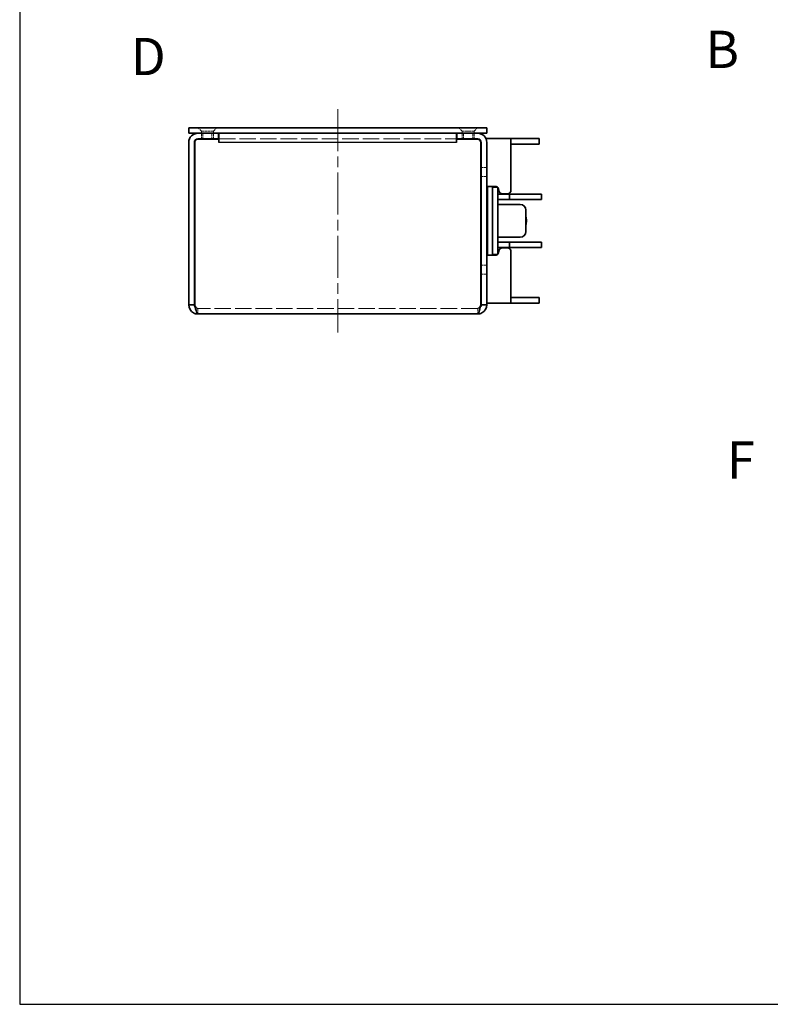
# Model space of a CAD drawing. Units: millimetres. Extents: x 0 to 2438, y 0 to 560.
# Drawn here: x 0 to 202, y 0 to 264 of the extents above; entities that cross this region are included whole.
import ezdxf

# ---------------------------------------------------------------- set-up
doc = ezdxf.new("R2010")
doc.units = ezdxf.units.MM
doc.header["$LTSCALE"] = 2
doc.linetypes.add('CHAIN', pattern=[0.3543, 0.2362, -0.0295, 0.0591, -0.0295])
doc.linetypes.add('DASHED', pattern=[0.2067, 0.1654, -0.0413])
doc.layers.add('Centerline (ISO)', color=7, linetype='Continuous', lineweight=18, true_color=0x80ffff)
for name, color, linetype, lineweight in [('Hidden (ISO)', 7, 'DASHED', 18), ('Symbol (ISO)', 7, 'Continuous', 18), ('Visible (ISO)', 7, 'Continuous', 35)]:
    doc.layers.add(name, color=color, linetype=linetype, lineweight=lineweight)
doc.styles.add('Note Text (TK)', font='MS PGothic.ttf')

# ---------------------------------------------------------------- blocks, each defined once
blk = doc.blocks.new('TK-A3')
blk.add_lwpolyline([(0, 0), (403, 0), (403, 280), (0, 280)], close=True)

msp = doc.modelspace()

# ---------------------------------------------------------------- linework, layer by layer
msp.add_line((117.292, 231.407), (53.482, 231.417))
at = {"layer": 'Centerline (ISO)', "linetype": 'CHAIN', "ltscale": 23.990969}
msp.add_line((85.382, 240.355), (85.382, 180.355), dxfattribs=at)
at = {"layer": 'Hidden (ISO)', "ltscale": 2}
for p, q in [((48.792, 234.455), (47.892, 235.355)), ((51.992, 234.455), (52.892, 235.355)), ((118.782, 234.455), (117.882, 235.355)), ((121.982, 234.455), (122.882, 235.355)), ((51.992, 234.455), (48.792, 234.455)), ((48.792, 232.355), (48.792, 234.455)), ((49.163, 232.355), (49.163, 233.855)), ((51.622, 232.355), (51.622, 233.855)), ((51.992, 233.855), (51.992, 232.355)), ((118.782, 234.455), (121.982, 234.455)), ((118.782, 233.855), (118.782, 232.355)), ((119.153, 232.355), (119.153, 233.855)), ((121.612, 232.355), (121.612, 233.855)), ((121.982, 232.355), (121.982, 234.455)), ((123.882, 224.684), (125.382, 224.684)), ((123.882, 222.225), (125.382, 222.225)), ((123.882, 198.484), (125.382, 198.484)), ((123.882, 196.025), (125.382, 196.025)), ((47.82, 186.855), (47.82, 185.355)), ((122.945, 186.855), (122.945, 185.355))]:
    msp.add_line(p, q, dxfattribs=at)
at = {"layer": 'Hidden (ISO)'}
for p, q in [((51.992, 233.855), (51.992, 234.455)), ((118.782, 233.855), (118.782, 234.455))]:
    msp.add_line(p, q, dxfattribs=at)
at = {"layer": 'Hidden (ISO)', "ltscale": 13.352685}
for p, q in [((53.482, 232.355), (117.282, 232.355)), ((122.945, 186.855), (47.82, 186.855))]:
    msp.add_line(p, q, dxfattribs=at)
at = {"layer": 'Hidden (ISO)', "ltscale": 2}
for points in [[(47.82, 186.855), (47.576, 186.855), (47.332, 187.187), (47.088, 187.608), (47.053, 187.668), (47.017, 187.73), (46.982, 187.792)], [(122.945, 186.855), (123.189, 186.855), (123.433, 187.187), (123.676, 187.608), (123.712, 187.668), (123.747, 187.73), (123.782, 187.792)]]:
    msp.add_open_spline(points, degree=3, knots=[0, 0, 0, 0, 0.8738788, 0.8738788, 0.8738788, 1, 1, 1, 1], dxfattribs=at)
for points in [[(47.82, 186.855), (47.556, 186.855), (47.302, 186.98), (47.125, 187.174)], [(122.945, 186.855), (123.208, 186.855), (123.462, 186.98), (123.639, 187.174)]]:
    msp.add_open_spline(points, degree=3, dxfattribs=at)
at = {"layer": 'Visible (ISO)'}
for p, q in [((47.382, 235.355), (45.382, 235.355)), ((45.382, 233.855), (45.382, 235.355)), ((47.382, 235.355), (123.382, 235.355)), ((125.382, 235.355), (123.382, 235.355)), ((125.382, 235.355), (125.382, 233.855)), ((45.382, 233.855), (47.382, 233.855)), ((123.382, 233.855), (47.382, 233.855)), ((47.82, 233.855), (53.382, 233.855)), ((53.382, 232.355), (53.382, 233.855)), ((53.482, 231.417), (53.482, 233.855)), ((117.282, 233.855), (117.282, 231.417)), ((117.382, 233.855), (122.945, 233.855)), ((117.382, 232.355), (117.382, 233.855)), ((123.382, 233.855), (125.382, 233.855)), ((45.382, 187.792), (45.382, 231.417)), ((46.882, 187.792), (46.882, 231.417)), ((46.982, 231.455), (46.982, 187.792)), ((47.782, 232.255), (53.472, 232.255)), ((47.82, 232.355), (53.382, 232.355)), ((53.482, 232.355), (53.382, 232.355)), ((53.472, 232.255), (53.472, 231.407)), ((53.472, 231.407), (53.482, 231.407)), ((53.482, 231.407), (53.482, 231.417)), ((117.382, 232.355), (117.282, 232.355)), ((117.282, 231.417), (117.282, 231.407)), ((117.282, 231.407), (117.292, 231.407)), ((117.292, 231.407), (117.292, 232.255)), ((117.292, 232.255), (122.982, 232.255)), ((122.945, 232.355), (117.382, 232.355)), ((123.782, 231.455), (123.782, 187.792)), ((123.882, 187.792), (123.882, 231.417)), ((127.882, 232.455), (125.382, 232.455)), ((125.382, 231.417), (125.382, 187.792)), ((127.882, 232.455), (131.882, 232.455)), ((139.482, 232.455), (131.882, 232.455)), ((131.882, 218.605), (131.882, 232.455)), ((139.482, 230.955), (131.882, 230.955)), ((139.482, 232.455), (139.482, 230.955)), ((127.632, 219.605), (125.591, 219.605)), ((125.591, 201.105), (125.591, 219.605)), ((127.882, 219.355), (127.882, 219.573)), ((126.882, 219.355), (126.882, 218.355)), ((128.382, 219.355), (126.882, 219.355)), ((126.882, 202.355), (126.882, 218.355)), ((128.382, 218.355), (128.382, 219.355)), ((128.382, 202.355), (128.382, 218.355)), ((128.382, 217.555), (129.982, 217.555)), ((129.632, 217.605), (130.882, 217.605)), ((129.982, 217.555), (131.482, 217.555)), ((135.232, 217.555), (131.482, 217.555)), ((131.482, 217.555), (131.482, 216.055)), ((135.232, 217.555), (136.332, 217.555)), ((140.082, 217.555), (136.332, 217.555)), ((140.082, 217.555), (140.082, 216.055)), ((128.382, 216.055), (129.982, 216.055)), ((128.882, 214.755), (134.382, 214.755)), ((129.982, 216.055), (131.482, 216.055)), ((135.232, 216.055), (131.482, 216.055)), ((135.232, 216.055), (136.332, 216.055)), ((140.082, 216.055), (136.332, 216.055)), ((135.882, 213.255), (135.882, 207.455)), ((129.982, 204.655), (128.382, 204.655)), ((134.382, 205.955), (128.882, 205.955)), ((131.482, 204.655), (129.982, 204.655)), ((131.482, 204.655), (131.482, 203.155)), ((131.482, 204.655), (135.232, 204.655)), ((136.332, 204.655), (135.232, 204.655)), ((136.332, 204.655), (140.082, 204.655)), ((140.082, 204.655), (140.082, 203.155)), ((125.591, 201.105), (127.632, 201.105)), ((126.882, 202.355), (126.882, 201.355)), ((128.382, 201.355), (126.882, 201.355)), ((127.882, 201.137), (127.882, 201.355)), ((129.982, 203.155), (128.382, 203.155)), ((128.382, 201.355), (128.382, 202.355)), ((130.882, 203.105), (129.632, 203.105)), ((131.482, 203.155), (129.982, 203.155)), ((131.482, 203.155), (135.232, 203.155)), ((131.882, 188.255), (131.882, 202.105)), ((136.332, 203.155), (135.232, 203.155)), ((136.332, 203.155), (140.082, 203.155)), ((46.882, 187.792), (45.382, 187.792)), ((125.382, 187.792), (123.882, 187.792)), ((125.382, 188.255), (127.882, 188.255)), ((131.882, 188.255), (127.882, 188.255)), ((131.882, 189.755), (139.482, 189.755)), ((131.882, 188.255), (139.482, 188.255)), ((139.482, 189.755), (139.482, 188.255)), ((47.82, 185.355), (122.945, 185.355))]:
    msp.add_line(p, q, dxfattribs=at)
for centre, radius, start, end in [((47.82, 231.417), 2.437, 90, 180), ((122.945, 231.417), 2.438, 0, 90), ((47.82, 231.417), 0.938, 90, 180), ((47.782, 231.455), 0.8, 90, 180), ((122.945, 231.417), 0.938, 0, 90), ((122.982, 231.455), 0.8, 0, 90), ((127.632, 218.605), 1, 48.59038, 75.52249), ((127.632, 218.605), 1, 0, 41.40962), ((129.632, 218.605), 1, 180, 270), ((130.882, 218.605), 1, 270, 0), ((128.882, 213.755), 1, 90, 120), ((134.382, 213.255), 1.5, 0, 90), ((134.382, 207.455), 1.5, 270, 0), ((128.882, 206.955), 1, 240, 270), ((127.632, 202.105), 1, 284.47751, 311.40962), ((127.632, 202.105), 1, 318.59038, 0), ((129.632, 202.105), 1, 90, 180), ((130.882, 202.105), 1, 0, 90)]:
    msp.add_arc(centre, radius, start, end, dxfattribs=at)
for points in [[(127.632, 219.605), (127.714, 219.605), (127.799, 219.595), (127.882, 219.573)], [(127.882, 201.137), (127.799, 201.115), (127.714, 201.105), (127.632, 201.105)], [(46.982, 187.792), (47.028, 187.582), (47.074, 187.371), (47.12, 187.168)], [(123.782, 187.792), (123.736, 187.582), (123.69, 187.371), (123.644, 187.168)]]:
    msp.add_open_spline(points, degree=3, dxfattribs=at)
for points, knots in [([(135.882, 211.39), (135.972, 211.086), (136.022, 210.768), (136.041, 210.071), (135.99, 209.684), (135.882, 209.319)], [0.60953761, 0.60953761, 0.60953761, 0.60953761, 0.70476128, 0.70476128, 0.81933651, 0.81933651, 0.81933651, 0.81933651]), ([(45.382, 187.792), (45.382, 186.914), (45.898, 186.055), (46.673, 185.641), (47.024, 185.454), (47.422, 185.355), (47.82, 185.355)], [-1, -1, -1, -1, -0.3118108, -0.3118108, -0.3118108, 0, 0, 0, 0]), ([(47.125, 187.174), (47.014, 187.296), (46.933, 187.445), (46.9, 187.608), (46.888, 187.668), (46.882, 187.73), (46.882, 187.792)], [0.53608866, 0.53608866, 0.53608866, 0.53608866, 0.8738788, 0.8738788, 0.8738788, 1, 1, 1, 1]), ([(125.382, 187.792), (125.382, 186.914), (124.866, 186.055), (124.091, 185.641), (123.74, 185.454), (123.343, 185.355), (122.945, 185.355)], [-1, -1, -1, -1, -0.3118108, -0.3118108, -0.3118108, 0, 0, 0, 0]), ([(123.639, 187.174), (123.75, 187.296), (123.831, 187.445), (123.864, 187.608), (123.876, 187.668), (123.882, 187.73), (123.882, 187.792)], [0.53608866, 0.53608866, 0.53608866, 0.53608866, 0.8738788, 0.8738788, 0.8738788, 1, 1, 1, 1]), ([(47.12, 187.168), (47.266, 186.524), (47.412, 185.956), (47.558, 185.641), (47.646, 185.454), (47.733, 185.355), (47.82, 185.355)], [-0.83511257, -0.83511257, -0.83511257, -0.83511257, -0.31181078, -0.31181078, -0.31181078, 0, 0, 0, 0]), ([(123.644, 187.168), (123.498, 186.524), (123.352, 185.956), (123.206, 185.641), (123.119, 185.454), (123.032, 185.355), (122.945, 185.355)], [-0.83511257, -0.83511257, -0.83511257, -0.83511257, -0.31181078, -0.31181078, -0.31181078, 0, 0, 0, 0])]:
    msp.add_open_spline(points, degree=3, knots=knots, dxfattribs=at)

# ---------------------------------------------------------------- block references
at = {"lineweight": 0, "xscale": 2, "yscale": 2, "zscale": 2}
msp.add_blockref('TK-A3', (0, 0), dxfattribs=at)

# ---------------------------------------------------------------- texts
at = {"layer": 'Symbol (ISO)', "color": 7, "insert": (29.809, 254.474), "char_height": 10, "width": 10.09146, "attachment_point": 4, "line_spacing_factor": 1.5, "style": 'Note Text (TK)'}
msp.add_mtext('{\\fArial|b0|i0;\\H10.0000;D}', dxfattribs=at)
at = {"layer": 'Symbol (ISO)', "color": 7, "char_height": 10, "attachment_point": 4, "line_spacing_factor": 1.5, "style": 'Note Text (TK)'}
for s, insert in [('{\\fArial|b0|i0;\\H10.0000;B}', (184.133, 256.396)), ('{\\fArial|b0|i0;\\H10.0000;F}', (189.834, 146.166))]:
    msp.add_mtext(s, dxfattribs=dict(at, insert=insert))

doc.saveas('drawing.dxf')
